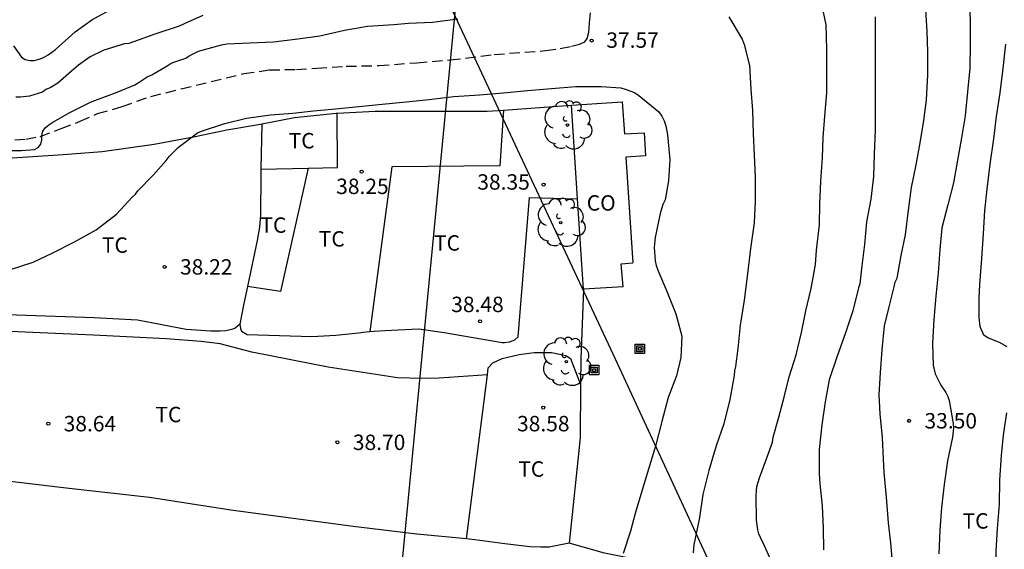
# Model space of a CAD drawing. Units: metres. Extents: x 579244 to 579594, y 4789790 to 4790041.
# Drawn here: x 579308 to 579356, y 4789978 to 4790004 of the extents above; entities that cross this region are included whole.
import ezdxf

# ---------------------------------------------------------------- set-up
doc = ezdxf.new("R2010")
doc.units = ezdxf.units.M
doc.linetypes.add('TRAZOS_NORMALES', pattern=[0.75, 0.5, -0.25])
for name, color, linetype in [('020104', 34, 'Continuous'), ('020204', 9, 'Continuous'), ('020308', 9, 'Continuous'), ('060128', 7, 'TRAZOS_NORMALES'), ('070104', 3, 'Continuous'), ('070108', 9, 'VALLA'), ('080107', 9, 'Continuous'), ('080301', 9, 'Continuous'), ('090216', 9, 'Continuous'), ('100202', 3, 'Continuous'), ('100301', 7, 'Continuous'), ('220104', 9, 'LINEA_ELECTRICA')]:
    doc.layers.add(name, color=color, linetype=linetype)
doc.layers.add('020105', color=24, linetype='Continuous', lineweight=30)
doc.styles.add('ARIAL', font='ARIAL.TTF', dxfattribs={"height": 1})
doc.styles.get("Standard").update_dxf_attribs({"font": 'txt.shx'})
doc.linetypes.add('LINEA_ELECTRICA', pattern='A,7.5,-0.3,["E",Standard,S=0.25,R=0,X=-0.1,Y=-0.1],-0.3', length=8.1)
doc.linetypes.add('VALLA', pattern='A,1,[200,DONOSTI.shx,S=0.1,R=0,X=0,Y=0],1', length=2)

# ---------------------------------------------------------------- blocks, each defined once
blk = doc.blocks.new('ARBOL')
blk.add_circle((0, 0), 0.0587)
for centre, radius, start, end in [((-0.28, 0.855), 0.3, 359.2878, 173.6078), ((0.097, 0.97), 0.21, 23.1565, 160.4665), ((0.438, 0.881), 0.24, 301.578, 139.328), ((-0.564, 0.381), 0.532, 92.28, 254.58), ((0.656, 0.288), 0.443, 319.8556, 114.7656), ((-0.091, 0.321), 0.12, 119.14, 310.56), ((0.819, -0.249), 0.383, 235.5275, 62.0275), ((-0.556, -0.339), 0.555, 142.64, 266.54), ((-0.039, -0.384), 0.21, 189.64, 323.88), ((-0.301, -0.676), 0.45, 213.78, 295.32), ((0.299, -0.624), 0.532, 224.67, 0.24)]:
    blk.add_arc(centre, radius, start, end)
blk = doc.blocks.new('POSTEH')
for points in [[(-0.23, 0.23), (0.23, 0.23), (0.23, -0.23), (-0.23, -0.23), (-0.23, 0.23)], [(-0.145, 0.145), (0.145, 0.145), (0.145, -0.145), (-0.145, -0.145), (-0.145, 0.145)], [(-0.065, 0.065), (0.065, 0.065), (0.065, -0.065), (-0.065, -0.065), (-0.065, 0.065)]]:
    blk.add_lwpolyline(points)
blk = doc.blocks.new('COTAPU')
blk.add_circle((0, 0), 0.075)

msp = doc.modelspace()

# ---------------------------------------------------------------- linework, layer by layer
at = {"layer": '020104', "flags": 128}
for points, elevation in [([(579353.978, 4790004.91), (579354.024, 4790003.807), (579354.022, 4790002.725), (579353.999, 4790001.569), (579353.889, 4790000.417), (579353.776, 4789999.252), (579353.593, 4789998.173), (579353.407, 4789997.079), (579353.206, 4789995.982), (579352.928, 4789994.909), (579352.645, 4789993.792), (579352.537, 4789992.729), (579352.455, 4789991.605), (579352.351, 4789990.471), (579352.242, 4789989.329), (579352.188, 4789988.175), (579352.211, 4789987.109), (579352.32, 4789986.688), (579352.589, 4789986.127), (579352.83, 4789985.772), (579352.931, 4789985.585), (579352.989, 4789985.388), (579353.194, 4789984.26), (579353.199, 4789984.043), (579353.151, 4789983.6), (579352.915, 4789982.44), (579352.759, 4789981.302), (579352.628, 4789980.17), (579352.546, 4789979.064), (579352.49, 4789977.921)], 33), ([(579344.449, 4789977.318), (579344.007, 4789978.316), (579343.817, 4789978.71), (579343.733, 4789978.892), (579343.673, 4789979.088), (579343.609, 4789979.562), (579343.603, 4789980.755), (579343.609, 4789980.985), (579343.637, 4789981.201), (579343.769, 4789981.617), (579344.169, 4789982.717), (579344.387, 4789983.355), (579344.431, 4789983.593), (579344.699, 4789984.573), (579344.961, 4789985.549), (579345.211, 4789986.535), (579345.551, 4789987.607), (579345.801, 4789988.687), (579346.013, 4789989.751), (579346.271, 4789990.839), (579346.489, 4789992.007), (579346.543, 4789992.709), (579346.675, 4789993.945), (579346.699, 4789994.947), (579346.753, 4789996.057), (579346.825, 4789997.195), (579346.867, 4789998.195), (579346.937, 4789999.223), (579347.041, 4790000.357), (579347.041, 4790001.465), (579347.041, 4790002.473), (579346.999, 4790003.677), (579346.799, 4790004.677)], 36), ([(579350.257, 4789977.299), (579350.155, 4789978.455), (579350.039, 4789979.435), (579349.945, 4789980.671), (579349.835, 4789981.879), (579349.799, 4789982.539), (579349.753, 4789983.583), (579349.635, 4789984.727), (579349.587, 4789985.667), (579349.647, 4789986.743), (579349.727, 4789987.849), (579349.845, 4789989.027), (579350.079, 4789989.945), (579350.317, 4789990.925), (579350.369, 4789991.145), (579350.469, 4789991.339), (579350.659, 4789992.451), (579350.863, 4789993.457), (579351.015, 4789994.651), (579351.157, 4789995.753), (579351.383, 4789996.859), (579351.577, 4789997.931), (579351.755, 4789999.025), (579351.893, 4790000.023), (579351.955, 4790001.233), (579351.963, 4790002.365), (579351.927, 4790003.373), (579351.859, 4790004.387)], 34), ([(579306.7, 4789997.55), (579307.83, 4789997.556), (579308.466, 4789997.608), (579308.648, 4789997.7), (579308.778, 4789997.868), (579308.818, 4789998.078), (579308.818, 4789998.284), (579308.866, 4789998.492), (579308.986, 4789998.658), (579309.162, 4789998.808), (579309.354, 4789998.944), (579310.184, 4789999.402), (579311.188, 4789999.91), (579311.404, 4789999.998), (579312.482, 4790000.398), (579313.354, 4790000.75), (579313.554, 4790000.888), (579313.946, 4790001.148), (579314.174, 4790001.244), (579314.926, 4790001.677), (579315.12, 4790001.805), (579315.344, 4790001.883), (579315.83, 4790002.055), (579315.998, 4790002.171), (579316.454, 4790002.389), (579317.576, 4790002.705), (579317.826, 4790002.745), (579318.944, 4790002.793), (579320.102, 4790002.849), (579321.29, 4790002.999), (579322.356, 4790003.141), (579323.562, 4790003.409), (579324.68, 4790003.603), (579325.964, 4790003.693), (579326.68, 4790003.759), (579327.848, 4790003.811), (579329.078, 4790003.971)], 37), ([(579316.666, 4790004.127), (579315.744, 4790003.725), (579315.51, 4790003.609), (579314.374, 4790003.241), (579313.288, 4790002.847), (579313.06, 4790002.772), (579312.85, 4790002.748), (579311.848, 4790002.438), (579311.182, 4790002.12), (579310.602, 4790001.704), (579310.264, 4790001.418), (579309.598, 4790000.838), (579309.232, 4790000.614), (579309.022, 4790000.52), (579308.856, 4790000.398), (579308.228, 4790000.2), (579307.782, 4790000.148), (579307.552, 4790000.16)], 36), ([(579342.266, 4790004.061), (579342.916, 4790002.975), (579343.008, 4790002.725), (579343.274, 4790001.697), (579343.337, 4790000.543), (579343.417, 4789999.501), (579343.451, 4789998.361), (579343.509, 4789997.331), (579343.549, 4789996.267), (579343.551, 4789995.083), (579343.509, 4789994.031), (579343.325, 4789992.781), (579343.177, 4789991.559), (579343.015, 4789990.275), (579342.825, 4789989.047), (579342.713, 4789987.917), (579342.595, 4789987.045), (579342.539, 4789986.835), (579342.523, 4789986.595), (579342.321, 4789985.427), (579342.025, 4789984.245), (579341.651, 4789983.173), (579341.297, 4789981.977), (579341.007, 4789980.806), (579340.835, 4789979.694), (579340.605, 4789978.59), (579340.565, 4789978.38), (579340.529, 4789977.962)], 37), ([(579355.813, 4789987.993), (579355.453, 4789988.203), (579355.077, 4789988.361), (579354.877, 4789988.433), (579354.703, 4789988.551), (579354.683, 4789988.573), (579354.517, 4789988.945), (579354.509, 4789988.981), (579354.461, 4789989.419), (579354.461, 4789989.931), (579354.461, 4789990.149), (579354.461, 4789990.357), (579354.489, 4789991.037), (579354.589, 4789992.305), (579354.665, 4789993.507), (579354.735, 4789994.633), (579354.849, 4789995.681), (579354.993, 4789996.889), (579355.163, 4789998.127), (579355.305, 4789999.209), (579355.485, 4790000.371), (579355.627, 4790001.551), (579355.761, 4790002.737)], 32), ([(579307.252, 4789991.752), (579308.392, 4789992.124), (579309.326, 4789992.554), (579310.418, 4789993.112), (579311.474, 4789993.694), (579312.452, 4789994.458), (579313.22, 4789995.284), (579313.378, 4789995.432), (579313.496, 4789995.594), (579314.266, 4789996.378), (579314.872, 4789997.076), (579315.016, 4789997.272), (579315.47, 4789997.722), (579316.398, 4789998.414), (579316.598, 4789998.504), (579317.728, 4789998.874), (579318.794, 4789999.129), (579319.954, 4789999.299), (579321.042, 4789999.379), (579322.04, 4789999.491), (579323.112, 4789999.593), (579324.254, 4789999.693), (579325.386, 4789999.811), (579326.562, 4789999.925), (579327.678, 4790000.039), (579328.874, 4790000.179), (579330.124, 4790000.273), (579331.296, 4790000.369), (579332.462, 4790000.485), (579333.63, 4790000.573), (579334.816, 4790000.673), (579336.05, 4790000.677), (579337.018, 4790000.607), (579337.222, 4790000.541), (579337.674, 4790000.375), (579337.88, 4790000.235), (579338.856, 4789999.441), (579339.01, 4789999.225), (579339.126, 4789998.995), (579339.2, 4789998.753), (579339.29, 4789998.323), (579339.388, 4789997.119), (579339.325, 4789996.085), (579339.165, 4789995.157), (579339.059, 4789994.921), (579338.917, 4789994.481), (579338.679, 4789993.321), (579338.631, 4789992.837), (579338.677, 4789992.181), (579338.731, 4789991.965), (579338.815, 4789991.725), (579339.237, 4789990.733), (579339.693, 4789989.611), (579339.979, 4789988.509), (579339.931, 4789987.471), (579339.713, 4789986.581), (579339.311, 4789985.527), (579339.005, 4789984.355), (579338.703, 4789983.168), (579338.363, 4789982.036), (579338.039, 4789980.966), (579337.709, 4789979.878), (579337.479, 4789979.022), (579337.117, 4789977.942)], 38), ([(579356.479, 4789975.095), (579355.607, 4789975.781), (579355.443, 4789975.951), (579355.311, 4789976.159), (579355.257, 4789976.865), (579355.277, 4789978.045), (579355.355, 4789979.159), (579355.443, 4789980.327), (579355.469, 4789981.507), (579355.549, 4789982.705), (579355.647, 4789983.703), (579355.801, 4789984.787)], 32)]:
    msp.add_lwpolyline(points, dxfattribs=dict(at, elevation=elevation))
at = {"layer": '020105', "elevation": 35, "flags": 128}
for points in [[(579307.441, 4790002.654), (579307.837, 4790002.102), (579308.007, 4790001.992), (579308.243, 4790001.932), (579308.442, 4790001.938), (579308.686, 4790002.006), (579308.908, 4790002.09), (579309.128, 4790002.208), (579309.49, 4790002.48), (579310.442, 4790003.332), (579311.256, 4790003.926), (579312.298, 4790004.481)], [(579349.397, 4790004.065), (579349.397, 4790002.967), (579349.397, 4790001.771), (579349.397, 4790000.605), (579349.397, 4789999.589), (579349.397, 4789998.565), (579349.345, 4789997.379), (579349.313, 4789996.295), (579349.185, 4789995.189), (579348.977, 4789994.077), (579348.871, 4789992.977), (579348.741, 4789991.947), (579348.653, 4789991.061), (579348.585, 4789990.871), (579348.299, 4789989.753), (579347.927, 4789988.625), (579347.541, 4789987.535), (579347.159, 4789986.395), (579346.955, 4789985.313), (579346.789, 4789984.199), (579346.661, 4789983.003), (579346.661, 4789981.821), (579346.705, 4789981.325), (579346.807, 4789980.251), (579346.861, 4789979.173), (579346.873, 4789978.121)]]:
    msp.add_lwpolyline(points, dxfattribs=at)
at = {"layer": '060128'}
msp.add_polyline3d([(579307.502, 4789998.074, 36.925), (579308.04, 4789998.116, 36.929), (579308.74, 4789998.246, 36.971), (579309.766, 4789998.622, 37.073), (579310.69, 4789998.982, 37.111), (579311.536, 4789999.35, 37.085), (579312.738, 4789999.702, 37.129), (579314.132, 4790000.192, 37.219), (579315.608, 4790000.552, 37.311), (579317.068, 4790000.921, 37.311), (579318.66, 4790001.303, 37.337), (579319.906, 4790001.483, 37.355), (579321.216, 4790001.507, 37.371), (579322.204, 4790001.573, 37.405), (579323.642, 4790001.657, 37.525), (579325.238, 4790001.689, 37.623), (579327.082, 4790001.833, 37.641), (579328.706, 4790001.965, 37.665), (579330.842, 4790002.233, 37.651), (579333.344, 4790002.419, 37.651), (579334.062, 4790002.523, 37.651), (579334.616, 4790002.635, 37.651), (579335.004, 4790002.741, 37.643), (579335.26, 4790002.849, 37.617), (579335.368, 4790003.011, 37.573), (579335.45, 4790003.313, 37.509), (579335.484, 4790003.765, 37.383), (579335.546, 4790004.505, 37.225)], dxfattribs=at)
at = {"layer": '070104'}
for points in [[(579321.79, 4789996.698, 38.162), (579323.214, 4789996.733, 38.163), (579323.198, 4789999.37, 38.089)], [(579331.292, 4789999.524, 38.218), (579331.122, 4789996.811, 38.249), (579325.862, 4789996.769, 38.273), (579324.787, 4789988.745, 38.333)], [(579319.525, 4789998.857, 38.142), (579319.483, 4789996.64, 38.168)], [(579321.79, 4789996.698, 38.267), (579320.444, 4789990.684, 38.383), (579318.832, 4789990.93, 38.364)], [(579319.483, 4789996.64, 38.161), (579321.79, 4789996.698, 38.162)], [(579319.483, 4789996.64, 38.168), (579319.478, 4789996.354, 38.171), (579319.466, 4789994.428, 38.233), (579319.422, 4789993.82, 38.243), (579319.31, 4789993.174, 38.297), (579318.832, 4789990.93, 38.371)], [(579324.787, 4789988.745, 38.423), (579325.008, 4789988.766, 38.433), (579325.536, 4789988.788, 38.547), (579326.176, 4789988.824, 38.567), (579327.17, 4789988.874, 38.533), (579328.404, 4789988.688, 38.521), (579331.234, 4789988.216, 38.525), (579331.34, 4789988.216, 38.525), (579331.588, 4789988.236, 38.525), (579331.848, 4789988.334, 38.525), (579332.018, 4789988.49, 38.525), (579332.566, 4789995.265, 38.441), (579334.907, 4789995.211, 38.42)], [(579318.832, 4789990.93, 38.371), (579318.656, 4789990.102, 38.399), (579318.456, 4789989.096, 38.425)], [(579318.456, 4789989.096, 38.425), (579318.216, 4789988.888, 38.449), (579317.998, 4789988.822, 38.461), (579317.78, 4789988.772, 38.463), (579317.51, 4789988.754, 38.469), (579317.046, 4789988.752, 38.491), (579315.846, 4789988.838, 38.475), (579313.478, 4789989.294, 38.405), (579311.366, 4789989.414, 38.337), (579307.592, 4789989.544, 38.211), (579303.466, 4789989.585, 38.167)], [(579318.456, 4789989.096, 38.425), (579318.5, 4789988.884, 38.425), (579318.546, 4789988.752, 38.425), (579318.812, 4789988.592, 38.425), (579321.968, 4789988.504, 38.425), (579323.136, 4789988.558, 38.413), (579324.234, 4789988.674, 38.413), (579324.618, 4789988.73, 38.415), (579324.787, 4789988.745, 38.423)], [(579330.514, 4789986.639, 38.613), (579328.168, 4789986.47, 38.611), (579327.318, 4789986.454, 38.607), (579326.132, 4789986.486, 38.607), (579322.76, 4789987.002, 38.607), (579319.04, 4789987.73, 38.565), (579317.5, 4789988.14, 38.541), (579316.584, 4789988.26, 38.499), (579314.882, 4789988.38, 38.461), (579311.338, 4789988.57, 38.477), (579307.638, 4789988.73, 38.449), (579303.427, 4789988.922, 38.371)], [(579330.514, 4789986.639, 38.595), (579330.558, 4789986.978, 38.593), (579330.774, 4789987.218, 38.577), (579331.232, 4789987.432, 38.561), (579332.054, 4789987.622, 38.543), (579332.797, 4789987.722, 38.537), (579333.629, 4789987.721, 38.523), (579334.325, 4789987.583, 38.499), (579334.559, 4789987.423, 38.491), (579335.053, 4789986.165, 38.494)], [(579329.492, 4789978.642, 38.638), (579330.514, 4789986.639, 38.595)]]:
    msp.add_polyline3d(points, dxfattribs=at)
at = {"layer": '070108'}
for points in [[(579331.292, 4789999.524, 38.774), (579334.611, 4789999.764, 38.785)], [(579319.525, 4789998.857, 38.424), (579321.13, 4789999.159, 38.451), (579323.154, 4789999.367, 38.471), (579323.198, 4789999.37, 38.47)], [(579323.198, 4789999.37, 38.47), (579325.05, 4789999.465, 38.451), (579327.17, 4789999.479, 38.439), (579330.51, 4789999.467, 38.771), (579331.292, 4789999.524, 38.774)], [(579303.963, 4789996.988, 38.303), (579305.064, 4789997.042, 37.907), (579306.608, 4789997.156, 37.927), (579308.382, 4789997.258, 37.963), (579309.862, 4789997.362, 38.051), (579311.764, 4789997.508, 38.165), (579314.286, 4789997.872, 38.411), (579316.292, 4789998.244, 38.495), (579317.83, 4789998.562, 38.459), (579319.464, 4789998.845, 38.423), (579319.525, 4789998.857, 38.424)], [(579335.194, 4789990.8, 39.507), (579335.065, 4789987.419, 39.641), (579335.053, 4789986.165, 39.63)], [(579335.053, 4789986.165, 39.63), (579335.027, 4789983.564, 39.609), (579334.499, 4789978.438, 39.337)], [(579329.492, 4789978.642, 39.512), (579327.077, 4789978.874, 39.567), (579323.976, 4789979.246, 39.527), (579318.016, 4789980.046, 39.217), (579314.068, 4789980.666, 39.273), (579310.01, 4789981.11, 39.223), (579302.918, 4789981.961, 39.301)], [(579334.499, 4789978.438, 39.337), (579333.529, 4789978.236, 39.369), (579333.117, 4789978.236, 39.447), (579332.579, 4789978.256, 39.451), (579331.367, 4789978.41, 39.459), (579329.909, 4789978.602, 39.503), (579329.492, 4789978.642, 39.512)], [(579416.274, 4789968.574, 24.518), (579366.156, 4789973.917, 31.131), (579352.897, 4789975.825, 33.943), (579348.805, 4789976.305, 35.339), (579347.015, 4789976.532, 36.089), (579343.691, 4789976.694, 36.831), (579339.941, 4789977.208, 37.827), (579336.219, 4789977.954, 38.871), (579334.499, 4789978.438, 39.337)]]:
    msp.add_polyline3d(points, dxfattribs=at)
at = {"layer": '080107'}
for points in [[(579334.611, 4789999.764, 39.475), (579337.082, 4789999.925, 39.561)], [(579334.907, 4789995.211, 39.475), (579334.611, 4789999.764, 39.475)], [(579337.082, 4789999.925, 39.563), (579337.183, 4789998.365, 39.563)], [(579337.183, 4789998.365, 39.317), (579338.148, 4789998.421, 39.317)], [(579338.148, 4789998.421, 39.317), (579338.214, 4789997.294, 39.341)], [(579338.214, 4789997.294, 39.341), (579337.257, 4789997.238, 39.341)], [(579337.257, 4789997.238, 39.563), (579337.593, 4789992.082, 39.563)], [(579335.194, 4789990.8, 39.475), (579334.907, 4789995.211, 39.475)], [(579337.03, 4789992.037, 39.544), (579337.593, 4789992.082, 39.543)], [(579337.119, 4789990.926, 39.56), (579337.03, 4789992.037, 39.544)], [(579337.119, 4789990.926, 39.542), (579335.194, 4789990.8, 39.475)]]:
    msp.add_polyline3d(points, dxfattribs=at)
at = {"layer": '220104'}
for points in [[(579441.841, 4789906.342, 26.647), (579376.033, 4789902.451, 28.05), (579336.754, 4789987.399, 38.324), (579311.982, 4790040.408, 38.766)], [(579451.26, 4789882.087, 24.329), (579422.877, 4789946.425, 24.492), (579385.768, 4789947.472, 25.798), (579336.426, 4789948.643, 38.03), (579323.664, 4789949.399, 39.046), (579329.184, 4790006.817, 35.983), (579332.69, 4790040.408, 32.541)]]:
    msp.add_polyline3d(points, dxfattribs=at)

# ---------------------------------------------------------------- block references
at = {"layer": '020204', "rotation": 359.9987685839998}
for p in [(579335.588, 4790002.909, 37.574), (579324.39, 4789996.527, 38.25), (579333.248, 4789995.895, 38.354), (579314.8, 4789991.89, 38.222), (579330.159, 4789989.241, 38.484), (579333.231, 4789985.036, 38.578), (579309.134, 4789984.256, 38.64), (579351.044, 4789984.396, 33.498), (579323.214, 4789983.348, 38.696)]:
    msp.add_blockref('COTAPU', p, dxfattribs=at)
at = {"layer": '090216', "rotation": 359.9987685839998}
for p in [(579337.94, 4789987.899, 38.425), (579335.708, 4789986.869, 38.495)]:
    msp.add_blockref('POSTEH', p, dxfattribs=at)
at = {"layer": '100202', "rotation": 359.9987685839998}
for p in [(579334.412, 4789998.791, 40.312), (579334.086, 4789994.049, 39.468), (579334.355, 4789987.279, 39.874)]:
    msp.add_blockref('ARBOL', p, dxfattribs=at)

# ---------------------------------------------------------------- texts
at = {"layer": '020308', "style": 'ARIAL'}
for s, p in [('37.57', (579336.303, 4790002.557, 37.573)), ('38.25', (579323.152, 4789995.437, 38.249)), ('38.35', (579330.023, 4789995.65, 38.353)), ('38.22', (579315.55, 4789991.515, 38.221)), ('38.48', (579328.753, 4789989.688, 38.483)), ('33.50', (579351.794, 4789984.021, 33.497)), ('38.64', (579309.884, 4789983.881, 38.639)), ('38.58', (579331.957, 4789983.883, 38.577)), ('38.70', (579323.964, 4789982.973, 38.695))]:
    msp.add_text(s, height=0.75, rotation=359.9988, dxfattribs=at).set_placement(p)
at = {"layer": '080301', "style": 'ARIAL'}
msp.add_text('CO', height=0.75, rotation=359.9988, dxfattribs=at).set_placement((579335.35, 4789994.629))
at = {"layer": '100301', "style": 'ARIAL'}
for p in [(579320.838, 4789997.66), (579319.464, 4789993.549), (579311.745, 4789992.574), (579322.304, 4789992.879), (579327.914, 4789992.68), (579314.35, 4789984.325), (579332.016, 4789981.673), (579353.647, 4789979.146)]:
    msp.add_text('TC', height=0.75, rotation=359.9988, dxfattribs=at).set_placement(p)

doc.saveas('drawing.dxf')
